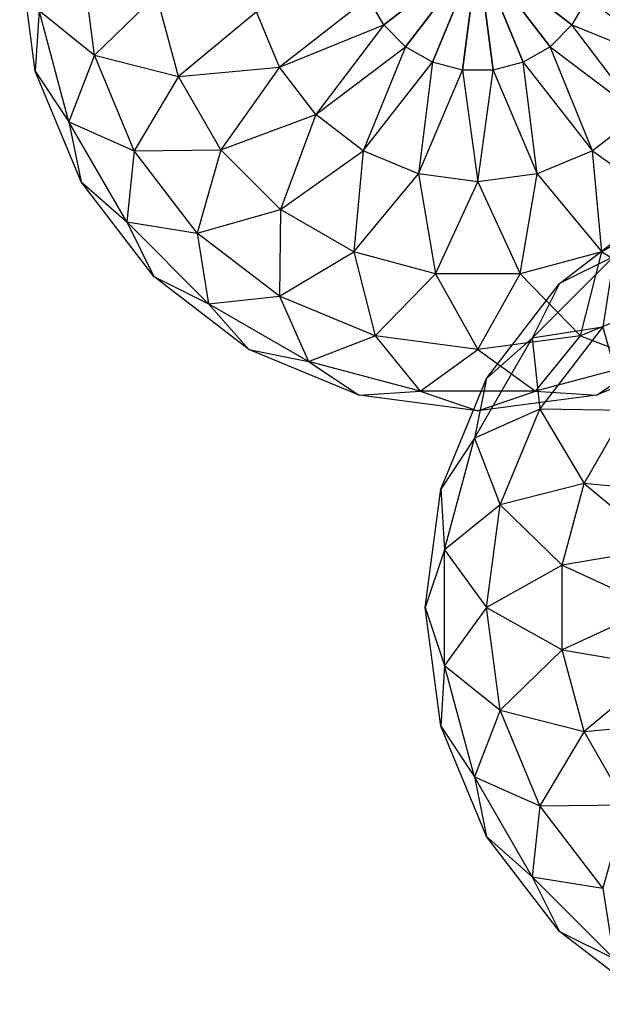
# Model space of a CAD drawing. Units: metres. Extents: x -0.51 to 1.49, y -1.02 to 1.06.
# Drawn here: x -0.48 to -0.3, y -0.37 to -0.05 of the extents above; entities that cross this region are included whole.
import ezdxf

# ---------------------------------------------------------------- set-up
doc = ezdxf.new("R2010")
doc.units = ezdxf.units.M

msp = doc.modelspace()

# ---------------------------------------------------------------- linework, layer by layer
for points in [[(-0.476874, -0.068015, 0.105), (-0.481879, -0.03, 0.105), (-0.47566, -0.048518, 0.066985)], [(-0.476874, -0.068015, 0.105), (-0.481879, -0.03, 0.105), (-0.47566, -0.048518, 0.143015)], [(-0.457866, -0.062922, 0.031561), (-0.4622, -0.03, 0.031561), (-0.47566, -0.048518, 0.066985)], [(-0.457866, -0.062922, 0.178439), (-0.462201, -0.03, 0.178439), (-0.47566, -0.048518, 0.143015)], [(-0.457866, -0.062922, 0.178439), (-0.462201, -0.03, 0.178439), (-0.43797, -0.043556, 0.208859)], [(-0.457866, -0.062922, 0.031561), (-0.4622, -0.03, 0.031561), (-0.43797, -0.043556, 0.001141)], [(-0.335, -0.03, -0.041879), (-0.365159, -0.053142, -0.036874), (-0.370121, -0.044547, -0.036874)], [(-0.365159, -0.053142, 0.246874), (-0.370121, -0.044547, 0.246874), (-0.335, -0.03, 0.251879)], [(-0.335, -0.03, -0.041879), (-0.358142, -0.060159, -0.036874), (-0.365159, -0.053142, -0.036874)], [(-0.358142, -0.060159, 0.246874), (-0.365159, -0.053142, 0.246874), (-0.335, -0.03, 0.251879)], [(-0.335, -0.03, -0.041879), (-0.349547, -0.065121, -0.036874), (-0.358142, -0.060159, -0.036874)], [(-0.349547, -0.065121, 0.246874), (-0.358142, -0.060159, 0.246874), (-0.335, -0.03, 0.251879)], [(-0.335, -0.03, -0.041879), (-0.339962, -0.06769, -0.036874), (-0.349547, -0.065121, -0.036874)], [(-0.339962, -0.06769, 0.246874), (-0.349547, -0.065121, 0.246874), (-0.335, -0.03, 0.251879)], [(-0.335, -0.03, -0.041879), (-0.330038, -0.06769, -0.036874), (-0.339962, -0.06769, -0.036874)], [(-0.330038, -0.06769, 0.246874), (-0.339962, -0.06769, 0.246874), (-0.335, -0.03, 0.251879)], [(-0.335, -0.03, -0.041879), (-0.299878, -0.044547, -0.036874), (-0.30484, -0.053142, -0.036874)], [(-0.335, -0.03, -0.041879), (-0.30484, -0.053142, -0.036874), (-0.311858, -0.060159, -0.036874)], [(-0.335, -0.03, -0.041879), (-0.311858, -0.060159, -0.036874), (-0.320452, -0.065121, -0.036874)], [(-0.335, -0.03, -0.041879), (-0.320452, -0.065121, -0.036874), (-0.330038, -0.06769, -0.036874)], [(-0.299878, -0.044547, 0.246874), (-0.30484, -0.053142, 0.246874), (-0.335, -0.03, 0.251879)], [(-0.30484, -0.053142, 0.246874), (-0.311858, -0.060159, 0.246874), (-0.335, -0.03, 0.251879)], [(-0.311858, -0.060159, 0.246874), (-0.320452, -0.065121, 0.246874), (-0.335, -0.03, 0.251879)], [(-0.320452, -0.065121, 0.246874), (-0.330038, -0.06769, 0.246874), (-0.335, -0.03, 0.251879)], [(-0.430953, -0.069745, 0.001141), (-0.43797, -0.043556, 0.001141), (-0.457866, -0.062922, 0.031561)], [(-0.430953, -0.069745, 0.208859), (-0.43797, -0.043556, 0.208859), (-0.457866, -0.062922, 0.178439)], [(-0.430953, -0.069745, 0.001141), (-0.43797, -0.043556, 0.001141), (-0.405937, -0.049007, -0.0222)], [(-0.430953, -0.069745, 0.208859), (-0.43797, -0.043556, 0.208859), (-0.405937, -0.049007, 0.232201)], [(-0.3986, -0.066719, -0.0222), (-0.405937, -0.049007, -0.0222), (-0.370121, -0.044547, -0.036874)], [(-0.3986, -0.066719, 0.232201), (-0.405937, -0.049007, 0.232201), (-0.370121, -0.044547, 0.246874)], [(-0.365159, -0.053142, -0.036874), (-0.370121, -0.044547, -0.036874), (-0.3986, -0.066719, -0.0222)], [(-0.365159, -0.053142, 0.246874), (-0.370121, -0.044547, 0.246874), (-0.3986, -0.066719, 0.232201)], [(-0.299878, -0.044547, -0.036874), (-0.30484, -0.053142, -0.036874), (-0.271399, -0.066719, -0.0222)], [(-0.299878, -0.044547, 0.246874), (-0.30484, -0.053142, 0.246874), (-0.271399, -0.066719, 0.232201)], [(-0.264063, -0.049007, -0.0222), (-0.271399, -0.066719, -0.0222), (-0.299878, -0.044547, -0.036874)], [(-0.264063, -0.049007, 0.232201), (-0.271399, -0.066719, 0.232201), (-0.299878, -0.044547, 0.246874)], [(-0.466074, -0.084293, 0.066985), (-0.47566, -0.048518, 0.066985), (-0.476874, -0.068015, 0.105)], [(-0.466074, -0.084293, 0.143015), (-0.47566, -0.048518, 0.143015), (-0.476874, -0.068015, 0.105)], [(-0.466074, -0.084293, 0.066985), (-0.47566, -0.048518, 0.066985), (-0.457866, -0.062922, 0.031561)], [(-0.466074, -0.084293, 0.143015), (-0.47566, -0.048518, 0.143015), (-0.457866, -0.062922, 0.178439)], [(-0.3986, -0.066719, -0.0222), (-0.405937, -0.049007, -0.0222), (-0.430953, -0.069745, 0.001141)], [(-0.3986, -0.066719, 0.232201), (-0.405937, -0.049007, 0.232201), (-0.430953, -0.069745, 0.208859)], [(-0.386929, -0.081929, -0.0222), (-0.3986, -0.066719, -0.0222), (-0.365159, -0.053142, -0.036874)], [(-0.386929, -0.081929, 0.232201), (-0.3986, -0.066719, 0.232201), (-0.365159, -0.053142, 0.246874)], [(-0.358142, -0.060159, -0.036874), (-0.365159, -0.053142, -0.036874), (-0.386929, -0.081929, -0.0222)], [(-0.358142, -0.060159, 0.246874), (-0.365159, -0.053142, 0.246874), (-0.386929, -0.081929, 0.232201)], [(-0.30484, -0.053142, -0.036874), (-0.311858, -0.060159, -0.036874), (-0.28307, -0.081929, -0.0222)], [(-0.30484, -0.053142, 0.246874), (-0.311858, -0.060159, 0.246874), (-0.28307, -0.081929, 0.232201)], [(-0.271399, -0.066719, -0.0222), (-0.28307, -0.081929, -0.0222), (-0.30484, -0.053142, -0.036874)], [(-0.271399, -0.066719, 0.232201), (-0.28307, -0.081929, 0.232201), (-0.30484, -0.053142, 0.246874)], [(-0.445159, -0.0936, 0.031561), (-0.457866, -0.062922, 0.031561), (-0.466074, -0.084293, 0.066985)], [(-0.445159, -0.0936, 0.178439), (-0.457866, -0.062922, 0.178439), (-0.466074, -0.084293, 0.143015)], [(-0.445159, -0.0936, 0.031561), (-0.457866, -0.062922, 0.031561), (-0.430953, -0.069745, 0.001141)], [(-0.445159, -0.0936, 0.178439), (-0.457866, -0.062922, 0.178439), (-0.430953, -0.069745, 0.208859)], [(-0.37172, -0.0936, -0.0222), (-0.386929, -0.081929, -0.0222), (-0.358142, -0.060159, -0.036874)], [(-0.37172, -0.0936, 0.232201), (-0.386929, -0.081929, 0.232201), (-0.358142, -0.060159, 0.246874)], [(-0.349547, -0.065121, -0.036874), (-0.358142, -0.060159, -0.036874), (-0.37172, -0.0936, -0.0222)], [(-0.349547, -0.065121, 0.246874), (-0.358142, -0.060159, 0.246874), (-0.37172, -0.0936, 0.232201)], [(-0.311858, -0.060159, -0.036874), (-0.320452, -0.065121, -0.036874), (-0.29828, -0.0936, -0.0222)], [(-0.311858, -0.060159, 0.246874), (-0.320452, -0.065121, 0.246874), (-0.29828, -0.0936, 0.232201)], [(-0.28307, -0.081929, -0.0222), (-0.29828, -0.0936, -0.0222), (-0.311858, -0.060159, -0.036874)], [(-0.28307, -0.081929, 0.232201), (-0.29828, -0.0936, 0.232201), (-0.311858, -0.060159, 0.246874)], [(-0.354007, -0.100937, -0.0222), (-0.37172, -0.0936, -0.0222), (-0.349547, -0.065121, -0.036874)], [(-0.354007, -0.100937, 0.232201), (-0.37172, -0.0936, 0.232201), (-0.349547, -0.065121, 0.246874)], [(-0.339962, -0.06769, -0.036874), (-0.349547, -0.065121, -0.036874), (-0.354007, -0.100937, -0.0222)], [(-0.339962, -0.06769, 0.246874), (-0.349547, -0.065121, 0.246874), (-0.354007, -0.100937, 0.232201)], [(-0.320452, -0.065121, -0.036874), (-0.330038, -0.06769, -0.036874), (-0.315992, -0.100937, -0.0222)], [(-0.320452, -0.065121, 0.246874), (-0.330038, -0.06769, 0.246874), (-0.315992, -0.100937, 0.232201)], [(-0.29828, -0.0936, -0.0222), (-0.315992, -0.100937, -0.0222), (-0.320452, -0.065121, -0.036874)], [(-0.29828, -0.0936, 0.232201), (-0.315992, -0.100937, 0.232201), (-0.320452, -0.065121, 0.246874)], [(-0.462201, -0.103439, 0.105), (-0.476874, -0.068015, 0.105), (-0.466074, -0.084293, 0.066985)], [(-0.462201, -0.103439, 0.105), (-0.476874, -0.068015, 0.105), (-0.466074, -0.084293, 0.143015)], [(-0.417397, -0.093225, 0.001141), (-0.430953, -0.069745, 0.001141), (-0.3986, -0.066719, -0.0222)], [(-0.417397, -0.093225, 0.208859), (-0.430953, -0.069745, 0.208859), (-0.3986, -0.066719, 0.232201)], [(-0.386929, -0.081929, -0.0222), (-0.3986, -0.066719, -0.0222), (-0.417397, -0.093225, 0.001141)], [(-0.386929, -0.081929, 0.232201), (-0.3986, -0.066719, 0.232201), (-0.417397, -0.093225, 0.208859)], [(-0.335, -0.103439, -0.0222), (-0.354007, -0.100937, -0.0222), (-0.339962, -0.06769, -0.036874)], [(-0.335, -0.103439, 0.232201), (-0.354007, -0.100937, 0.232201), (-0.339962, -0.06769, 0.246874)], [(-0.330038, -0.06769, -0.036874), (-0.339962, -0.06769, -0.036874), (-0.335, -0.103439, -0.0222)], [(-0.330038, -0.06769, 0.246874), (-0.339962, -0.06769, 0.246874), (-0.335, -0.103439, 0.232201)], [(-0.315992, -0.100937, -0.0222), (-0.335, -0.103439, -0.0222), (-0.330038, -0.06769, -0.036874)], [(-0.315992, -0.100937, 0.232201), (-0.335, -0.103439, 0.232201), (-0.330038, -0.06769, 0.246874)], [(-0.417397, -0.093225, 0.001141), (-0.430953, -0.069745, 0.001141), (-0.445159, -0.0936, 0.031561)], [(-0.417397, -0.093225, 0.208859), (-0.430953, -0.069745, 0.208859), (-0.445159, -0.0936, 0.178439)], [(-0.398225, -0.112397, 0.001141), (-0.417397, -0.093225, 0.001141), (-0.386929, -0.081929, -0.0222)], [(-0.398225, -0.112397, 0.208859), (-0.417397, -0.093225, 0.208859), (-0.386929, -0.081929, 0.232201)], [(-0.37172, -0.0936, -0.0222), (-0.386929, -0.081929, -0.0222), (-0.398225, -0.112397, 0.001141)], [(-0.37172, -0.0936, 0.232201), (-0.386929, -0.081929, 0.232201), (-0.398225, -0.112397, 0.208859)], [(-0.28307, -0.081929, -0.0222), (-0.29828, -0.0936, -0.0222), (-0.271774, -0.112397, 0.001141)], [(-0.28307, -0.081929, 0.232201), (-0.29828, -0.0936, 0.232201), (-0.271774, -0.112397, 0.208859)], [(-0.447556, -0.116367, 0.066985), (-0.466074, -0.084293, 0.066985), (-0.445159, -0.0936, 0.031561)], [(-0.447556, -0.116367, 0.066985), (-0.466074, -0.084293, 0.066985), (-0.462201, -0.103439, 0.105)], [(-0.447556, -0.116367, 0.143015), (-0.466074, -0.084293, 0.143015), (-0.462201, -0.103439, 0.105)], [(-0.447556, -0.116367, 0.143015), (-0.466074, -0.084293, 0.143015), (-0.445159, -0.0936, 0.178439)], [(-0.424944, -0.119944, 0.031561), (-0.445159, -0.0936, 0.031561), (-0.447556, -0.116367, 0.066985)], [(-0.424944, -0.119944, 0.178439), (-0.445159, -0.0936, 0.178439), (-0.447556, -0.116367, 0.143015)], [(-0.424944, -0.119944, 0.031561), (-0.445159, -0.0936, 0.031561), (-0.417397, -0.093225, 0.001141)], [(-0.424944, -0.119944, 0.178439), (-0.445159, -0.0936, 0.178439), (-0.417397, -0.093225, 0.208859)], [(-0.398225, -0.112397, 0.001141), (-0.417397, -0.093225, 0.001141), (-0.424944, -0.119944, 0.031561)], [(-0.398225, -0.112397, 0.208859), (-0.417397, -0.093225, 0.208859), (-0.424944, -0.119944, 0.178439)], [(-0.374745, -0.125953, 0.001141), (-0.398225, -0.112397, 0.001141), (-0.37172, -0.0936, -0.0222)], [(-0.374745, -0.125953, 0.208859), (-0.398225, -0.112397, 0.208859), (-0.37172, -0.0936, 0.232201)], [(-0.354007, -0.100937, -0.0222), (-0.37172, -0.0936, -0.0222), (-0.374745, -0.125953, 0.001141)], [(-0.354007, -0.100937, 0.232201), (-0.37172, -0.0936, 0.232201), (-0.374745, -0.125953, 0.208859)], [(-0.29828, -0.0936, -0.0222), (-0.315992, -0.100937, -0.0222), (-0.295255, -0.125953, 0.001141)], [(-0.29828, -0.0936, 0.232201), (-0.315992, -0.100937, 0.232201), (-0.295255, -0.125953, 0.208859)], [(-0.271774, -0.112397, 0.001141), (-0.295255, -0.125953, 0.001141), (-0.29828, -0.0936, -0.0222)], [(-0.271774, -0.112397, 0.208859), (-0.295255, -0.125953, 0.208859), (-0.29828, -0.0936, 0.232201)], [(-0.348556, -0.13297, 0.001141), (-0.374745, -0.125953, 0.001141), (-0.354007, -0.100937, -0.0222)], [(-0.348556, -0.13297, 0.208859), (-0.374745, -0.125953, 0.208859), (-0.354007, -0.100937, 0.232201)], [(-0.335, -0.103439, -0.0222), (-0.354007, -0.100937, -0.0222), (-0.348556, -0.13297, 0.001141)], [(-0.335, -0.103439, 0.232201), (-0.354007, -0.100937, 0.232201), (-0.348556, -0.13297, 0.208859)], [(-0.315992, -0.100937, -0.0222), (-0.335, -0.103439, -0.0222), (-0.321443, -0.13297, 0.001141)], [(-0.315992, -0.100937, 0.232201), (-0.335, -0.103439, 0.232201), (-0.321443, -0.13297, 0.208859)], [(-0.295255, -0.125953, 0.001141), (-0.321443, -0.13297, 0.001141), (-0.315992, -0.100937, -0.0222)], [(-0.295255, -0.125953, 0.208859), (-0.321443, -0.13297, 0.208859), (-0.315992, -0.100937, 0.232201)], [(-0.438859, -0.133859, 0.105), (-0.462201, -0.103439, 0.105), (-0.447556, -0.116367, 0.066985)], [(-0.438859, -0.133859, 0.105), (-0.462201, -0.103439, 0.105), (-0.447556, -0.116367, 0.143015)], [(-0.321443, -0.13297, 0.001141), (-0.348556, -0.13297, 0.001141), (-0.335, -0.103439, -0.0222)], [(-0.321443, -0.13297, 0.208859), (-0.348556, -0.13297, 0.208859), (-0.335, -0.103439, 0.232201)], [(-0.3986, -0.140159, 0.031561), (-0.424944, -0.119944, 0.031561), (-0.398225, -0.112397, 0.001141)], [(-0.3986, -0.140159, 0.178439), (-0.424944, -0.119944, 0.178439), (-0.398225, -0.112397, 0.208859)], [(-0.374745, -0.125953, 0.001141), (-0.398225, -0.112397, 0.001141), (-0.3986, -0.140159, 0.031561)], [(-0.374745, -0.125953, 0.208859), (-0.398225, -0.112397, 0.208859), (-0.3986, -0.140159, 0.178439)], [(-0.308859, -0.136141), (-0.278439, -0.112799), (-0.291367, -0.127443, -0.038015)], [(-0.308859, -0.136141), (-0.278439, -0.112799), (-0.291367, -0.127443, 0.038015)], [(-0.271774, -0.112397, 0.001141), (-0.295255, -0.125953, 0.001141), (-0.271399, -0.140159, 0.031561)], [(-0.271774, -0.112397, 0.208859), (-0.295255, -0.125953, 0.208859), (-0.271399, -0.140159, 0.178439)], [(-0.421367, -0.142556, 0.066985), (-0.447556, -0.116367, 0.066985), (-0.424944, -0.119944, 0.031561)], [(-0.421367, -0.142556, 0.066985), (-0.447556, -0.116367, 0.066985), (-0.438859, -0.133859, 0.105)], [(-0.421367, -0.142556, 0.143015), (-0.447556, -0.116367, 0.143015), (-0.438859, -0.133859, 0.105)], [(-0.421367, -0.142556, 0.143015), (-0.447556, -0.116367, 0.143015), (-0.424944, -0.119944, 0.178439)], [(-0.3986, -0.140159, 0.031561), (-0.424944, -0.119944, 0.031561), (-0.421367, -0.142556, 0.066985)], [(-0.3986, -0.140159, 0.178439), (-0.424944, -0.119944, 0.178439), (-0.421367, -0.142556, 0.143015)], [(-0.367922, -0.152866, 0.031561), (-0.3986, -0.140159, 0.031561), (-0.374745, -0.125953, 0.001141)], [(-0.367922, -0.152866, 0.178439), (-0.3986, -0.140159, 0.178439), (-0.374745, -0.125953, 0.208859)], [(-0.348556, -0.13297, 0.001141), (-0.374745, -0.125953, 0.001141), (-0.367922, -0.152866, 0.031561)], [(-0.348556, -0.13297, 0.208859), (-0.374745, -0.125953, 0.208859), (-0.367922, -0.152866, 0.178439)], [(-0.295255, -0.125953, 0.001141), (-0.321443, -0.13297, 0.001141), (-0.302078, -0.152866, 0.031561)], [(-0.295255, -0.125953, 0.208859), (-0.321443, -0.13297, 0.208859), (-0.302078, -0.152866, 0.178439)], [(-0.271399, -0.140159, 0.031561), (-0.302078, -0.152866, 0.031561), (-0.295255, -0.125953, 0.001141)], [(-0.271399, -0.140159, 0.178439), (-0.302078, -0.152866, 0.178439), (-0.295255, -0.125953, 0.208859)], [(-0.317556, -0.153632, -0.038015), (-0.291367, -0.127443, -0.038015), (-0.294944, -0.150055, -0.073439)], [(-0.317556, -0.153632, -0.038015), (-0.291367, -0.127443, -0.038015), (-0.308859, -0.136141)], [(-0.317556, -0.153632, 0.038015), (-0.291367, -0.127443, 0.038015), (-0.308859, -0.136141)], [(-0.317556, -0.153632, 0.038015), (-0.291367, -0.127443, 0.038015), (-0.294944, -0.150055, 0.073439)], [(-0.408439, -0.157201, 0.105), (-0.438859, -0.133859, 0.105), (-0.421367, -0.142556, 0.066985)], [(-0.408439, -0.157201, 0.105), (-0.438859, -0.133859, 0.105), (-0.421367, -0.142556, 0.143015)], [(-0.335, -0.1572, 0.031561), (-0.367922, -0.152866, 0.031561), (-0.348556, -0.13297, 0.001141)], [(-0.335, -0.157201, 0.178439), (-0.367922, -0.152866, 0.178439), (-0.348556, -0.13297, 0.208859)], [(-0.321443, -0.13297, 0.001141), (-0.348556, -0.13297, 0.001141), (-0.335, -0.1572, 0.031561)], [(-0.321443, -0.13297, 0.208859), (-0.348556, -0.13297, 0.208859), (-0.335, -0.157201, 0.178439)], [(-0.302078, -0.152866, 0.031561), (-0.335, -0.1572, 0.031561), (-0.321443, -0.13297, 0.001141)], [(-0.302078, -0.152866, 0.178439), (-0.335, -0.157201, 0.178439), (-0.321443, -0.13297, 0.208859)], [(-0.332201, -0.16656), (-0.308859, -0.136141), (-0.317556, -0.153632, -0.038015)], [(-0.332201, -0.16656), (-0.308859, -0.136141), (-0.317556, -0.153632, 0.038015)], [(-0.389293, -0.161074, 0.066985), (-0.421367, -0.142556, 0.066985), (-0.3986, -0.140159, 0.031561)], [(-0.389293, -0.161074, 0.143015), (-0.421367, -0.142556, 0.143015), (-0.3986, -0.140159, 0.178439)], [(-0.367922, -0.152866, 0.031561), (-0.3986, -0.140159, 0.031561), (-0.389293, -0.161074, 0.066985)], [(-0.367922, -0.152866, 0.178439), (-0.3986, -0.140159, 0.178439), (-0.389293, -0.161074, 0.143015)], [(-0.271399, -0.140159, 0.031561), (-0.302078, -0.152866, 0.031561), (-0.280707, -0.161074, 0.066985)], [(-0.271399, -0.140159, 0.178439), (-0.302078, -0.152866, 0.178439), (-0.280707, -0.161074, 0.143015)], [(-0.389293, -0.161074, 0.066985), (-0.421367, -0.142556, 0.066985), (-0.408439, -0.157201, 0.105)], [(-0.389293, -0.161074, 0.143015), (-0.421367, -0.142556, 0.143015), (-0.408439, -0.157201, 0.105)], [(-0.315159, -0.176399, -0.073439), (-0.294944, -0.150055, -0.073439), (-0.317556, -0.153632, -0.038015)], [(-0.315159, -0.176399, 0.073439), (-0.294944, -0.150055, 0.073439), (-0.317556, -0.153632, 0.038015)], [(-0.315159, -0.176399, -0.073439), (-0.294944, -0.150055, -0.073439), (-0.287397, -0.176774, -0.103859)], [(-0.315159, -0.176399, 0.073439), (-0.294944, -0.150055, 0.073439), (-0.287397, -0.176774, 0.103859)], [(-0.353518, -0.17066, 0.066985), (-0.389293, -0.161074, 0.066985), (-0.367922, -0.152866, 0.031561)], [(-0.353518, -0.17066, 0.143015), (-0.389293, -0.161074, 0.143015), (-0.367922, -0.152866, 0.178439)], [(-0.335, -0.1572, 0.031561), (-0.367922, -0.152866, 0.031561), (-0.353518, -0.17066, 0.066985)], [(-0.335, -0.157201, 0.178439), (-0.367922, -0.152866, 0.178439), (-0.353518, -0.17066, 0.143015)], [(-0.336074, -0.185707, -0.038015), (-0.317556, -0.153632, -0.038015), (-0.315159, -0.176399, -0.073439)], [(-0.336074, -0.185707, -0.038015), (-0.317556, -0.153632, -0.038015), (-0.332201, -0.16656)], [(-0.336074, -0.185707, 0.038015), (-0.317556, -0.153632, 0.038015), (-0.332201, -0.16656)], [(-0.336074, -0.185707, 0.038015), (-0.317556, -0.153632, 0.038015), (-0.315159, -0.176399, 0.073439)], [(-0.302078, -0.152866, 0.031561), (-0.335, -0.1572, 0.031561), (-0.316481, -0.17066, 0.066985)], [(-0.302078, -0.152866, 0.178439), (-0.335, -0.157201, 0.178439), (-0.316481, -0.17066, 0.143015)], [(-0.280707, -0.161074, 0.066985), (-0.316481, -0.17066, 0.066985), (-0.302078, -0.152866, 0.031561)], [(-0.280707, -0.161074, 0.143015), (-0.316481, -0.17066, 0.143015), (-0.302078, -0.152866, 0.178439)], [(-0.373015, -0.171874, 0.105), (-0.408439, -0.157201, 0.105), (-0.389293, -0.161074, 0.066985)], [(-0.373015, -0.171874, 0.105), (-0.408439, -0.157201, 0.105), (-0.389293, -0.161074, 0.143015)], [(-0.316481, -0.17066, 0.066985), (-0.353518, -0.17066, 0.066985), (-0.335, -0.1572, 0.031561)], [(-0.316481, -0.17066, 0.143015), (-0.353518, -0.17066, 0.143015), (-0.335, -0.157201, 0.178439)], [(-0.26156, -0.157201, 0.105), (-0.296985, -0.171874, 0.105), (-0.280707, -0.161074, 0.066985)], [(-0.26156, -0.157201, 0.105), (-0.296985, -0.171874, 0.105), (-0.280707, -0.161074, 0.143015)], [(-0.353518, -0.17066, 0.066985), (-0.389293, -0.161074, 0.066985), (-0.373015, -0.171874, 0.105)], [(-0.353518, -0.17066, 0.143015), (-0.389293, -0.161074, 0.143015), (-0.373015, -0.171874, 0.105)], [(-0.280707, -0.161074, 0.066985), (-0.316481, -0.17066, 0.066985), (-0.296985, -0.171874, 0.105)], [(-0.280707, -0.161074, 0.143015), (-0.316481, -0.17066, 0.143015), (-0.296985, -0.171874, 0.105)], [(-0.346874, -0.201985), (-0.332201, -0.16656), (-0.336074, -0.185707, -0.038015)], [(-0.346874, -0.201985), (-0.332201, -0.16656), (-0.336074, -0.185707, 0.038015)], [(-0.335, -0.176879, 0.105), (-0.373015, -0.171874, 0.105), (-0.353518, -0.17066, 0.066985)], [(-0.335, -0.176879, 0.105), (-0.373015, -0.171874, 0.105), (-0.353518, -0.17066, 0.143015)], [(-0.316481, -0.17066, 0.066985), (-0.353518, -0.17066, 0.066985), (-0.335, -0.176879, 0.105)], [(-0.316481, -0.17066, 0.143015), (-0.353518, -0.17066, 0.143015), (-0.335, -0.176879, 0.105)], [(-0.296985, -0.171874, 0.105), (-0.335, -0.176879, 0.105), (-0.316481, -0.17066, 0.066985)], [(-0.296985, -0.171874, 0.105), (-0.335, -0.176879, 0.105), (-0.316481, -0.17066, 0.143015)], [(-0.327866, -0.207078, -0.073439), (-0.315159, -0.176399, -0.073439), (-0.336074, -0.185707, -0.038015)], [(-0.327866, -0.207078, 0.073439), (-0.315159, -0.176399, 0.073439), (-0.336074, -0.185707, 0.038015)], [(-0.327866, -0.207078, -0.073439), (-0.315159, -0.176399, -0.073439), (-0.300953, -0.200255, -0.103859)], [(-0.327866, -0.207078, 0.073439), (-0.315159, -0.176399, 0.073439), (-0.300953, -0.200255, 0.103859)], [(-0.300953, -0.200255, -0.103859), (-0.287397, -0.176774, -0.103859), (-0.315159, -0.176399, -0.073439)], [(-0.300953, -0.200255, 0.103859), (-0.287397, -0.176774, 0.103859), (-0.315159, -0.176399, 0.073439)], [(-0.300953, -0.200255, -0.103859), (-0.287397, -0.176774, -0.103859), (-0.2686, -0.20328, -0.1272)], [(-0.300953, -0.200255, 0.103859), (-0.287397, -0.176774, 0.103859), (-0.2686, -0.20328, 0.127201)], [(-0.34566, -0.221481, -0.038015), (-0.336074, -0.185707, -0.038015), (-0.346874, -0.201985)], [(-0.34566, -0.221481, 0.038015), (-0.336074, -0.185707, 0.038015), (-0.346874, -0.201985)], [(-0.34566, -0.221481, -0.038015), (-0.336074, -0.185707, -0.038015), (-0.327866, -0.207078, -0.073439)], [(-0.34566, -0.221481, 0.038015), (-0.336074, -0.185707, 0.038015), (-0.327866, -0.207078, 0.073439)], [(-0.351879, -0.24), (-0.346874, -0.201985), (-0.34566, -0.221481, -0.038015)], [(-0.351879, -0.24), (-0.346874, -0.201985), (-0.34566, -0.221481, 0.038015)], [(-0.30797, -0.226443, -0.103859), (-0.300953, -0.200255, -0.103859), (-0.327866, -0.207078, -0.073439)], [(-0.30797, -0.226443, 0.103859), (-0.300953, -0.200255, 0.103859), (-0.327866, -0.207078, 0.073439)], [(-0.30797, -0.226443, -0.103859), (-0.300953, -0.200255, -0.103859), (-0.275937, -0.220992, -0.1272)], [(-0.30797, -0.226443, 0.103859), (-0.300953, -0.200255, 0.103859), (-0.275937, -0.220992, 0.127201)], [(-0.275937, -0.220992, -0.1272), (-0.2686, -0.20328, -0.1272), (-0.300953, -0.200255, -0.103859)], [(-0.275937, -0.220992, 0.127201), (-0.2686, -0.20328, 0.127201), (-0.300953, -0.200255, 0.103859)], [(-0.3322, -0.24, -0.073439), (-0.327866, -0.207078, -0.073439), (-0.34566, -0.221481, -0.038015)], [(-0.332201, -0.24, 0.073439), (-0.327866, -0.207078, 0.073439), (-0.34566, -0.221481, 0.038015)], [(-0.332201, -0.24, 0.073439), (-0.327866, -0.207078, 0.073439), (-0.30797, -0.226443, 0.103859)], [(-0.3322, -0.24, -0.073439), (-0.327866, -0.207078, -0.073439), (-0.30797, -0.226443, -0.103859)], [(-0.34566, -0.258518, -0.038015), (-0.34566, -0.221481, -0.038015), (-0.351879, -0.24)], [(-0.34566, -0.258518, 0.038015), (-0.34566, -0.221481, 0.038015), (-0.351879, -0.24)], [(-0.34566, -0.258518, -0.038015), (-0.34566, -0.221481, -0.038015), (-0.3322, -0.24, -0.073439)], [(-0.34566, -0.258518, 0.038015), (-0.34566, -0.221481, 0.038015), (-0.332201, -0.24, 0.073439)], [(-0.278439, -0.24, -0.1272), (-0.275937, -0.220992, -0.1272), (-0.30797, -0.226443, -0.103859)], [(-0.278439, -0.24, 0.127201), (-0.275937, -0.220992, 0.127201), (-0.30797, -0.226443, 0.103859)], [(-0.30797, -0.253556, 0.103859), (-0.30797, -0.226443, 0.103859), (-0.332201, -0.24, 0.073439)], [(-0.30797, -0.253556, -0.103859), (-0.30797, -0.226443, -0.103859), (-0.3322, -0.24, -0.073439)], [(-0.30797, -0.253556, -0.103859), (-0.30797, -0.226443, -0.103859), (-0.278439, -0.24, -0.1272)], [(-0.30797, -0.253556, 0.103859), (-0.30797, -0.226443, 0.103859), (-0.278439, -0.24, 0.127201)], [(-0.346874, -0.278015), (-0.351879, -0.24), (-0.34566, -0.258518, -0.038015)], [(-0.346874, -0.278015), (-0.351879, -0.24), (-0.34566, -0.258518, 0.038015)], [(-0.327866, -0.272922, -0.073439), (-0.3322, -0.24, -0.073439), (-0.34566, -0.258518, -0.038015)], [(-0.327866, -0.272922, 0.073439), (-0.332201, -0.24, 0.073439), (-0.34566, -0.258518, 0.038015)], [(-0.327866, -0.272922, 0.073439), (-0.332201, -0.24, 0.073439), (-0.30797, -0.253556, 0.103859)], [(-0.327866, -0.272922, -0.073439), (-0.3322, -0.24, -0.073439), (-0.30797, -0.253556, -0.103859)], [(-0.275937, -0.259007, -0.1272), (-0.278439, -0.24, -0.1272), (-0.30797, -0.253556, -0.103859)], [(-0.275937, -0.259007, 0.127201), (-0.278439, -0.24, 0.127201), (-0.30797, -0.253556, 0.103859)], [(-0.300953, -0.279745, -0.103859), (-0.30797, -0.253556, -0.103859), (-0.327866, -0.272922, -0.073439)], [(-0.300953, -0.279745, 0.103859), (-0.30797, -0.253556, 0.103859), (-0.327866, -0.272922, 0.073439)], [(-0.300953, -0.279745, -0.103859), (-0.30797, -0.253556, -0.103859), (-0.275937, -0.259007, -0.1272)], [(-0.300953, -0.279745, 0.103859), (-0.30797, -0.253556, 0.103859), (-0.275937, -0.259007, 0.127201)], [(-0.336074, -0.294293, -0.038015), (-0.34566, -0.258518, -0.038015), (-0.346874, -0.278015)], [(-0.336074, -0.294293, 0.038015), (-0.34566, -0.258518, 0.038015), (-0.346874, -0.278015)], [(-0.336074, -0.294293, -0.038015), (-0.34566, -0.258518, -0.038015), (-0.327866, -0.272922, -0.073439)], [(-0.336074, -0.294293, 0.038015), (-0.34566, -0.258518, 0.038015), (-0.327866, -0.272922, 0.073439)], [(-0.2686, -0.276719, -0.1272), (-0.275937, -0.259007, -0.1272), (-0.300953, -0.279745, -0.103859)], [(-0.2686, -0.276719, 0.127201), (-0.275937, -0.259007, 0.127201), (-0.300953, -0.279745, 0.103859)], [(-0.315159, -0.3036, -0.073439), (-0.327866, -0.272922, -0.073439), (-0.336074, -0.294293, -0.038015)], [(-0.315159, -0.3036, 0.073439), (-0.327866, -0.272922, 0.073439), (-0.336074, -0.294293, 0.038015)], [(-0.315159, -0.3036, -0.073439), (-0.327866, -0.272922, -0.073439), (-0.300953, -0.279745, -0.103859)], [(-0.315159, -0.3036, 0.073439), (-0.327866, -0.272922, 0.073439), (-0.300953, -0.279745, 0.103859)], [(-0.287397, -0.303225, -0.103859), (-0.300953, -0.279745, -0.103859), (-0.2686, -0.276719, -0.1272)], [(-0.287397, -0.303225, 0.103859), (-0.300953, -0.279745, 0.103859), (-0.2686, -0.276719, 0.127201)], [(-0.332201, -0.313439), (-0.346874, -0.278015), (-0.336074, -0.294293, -0.038015)], [(-0.332201, -0.313439), (-0.346874, -0.278015), (-0.336074, -0.294293, 0.038015)], [(-0.287397, -0.303225, -0.103859), (-0.300953, -0.279745, -0.103859), (-0.315159, -0.3036, -0.073439)], [(-0.287397, -0.303225, 0.103859), (-0.300953, -0.279745, 0.103859), (-0.315159, -0.3036, 0.073439)], [(-0.317556, -0.326367, -0.038015), (-0.336074, -0.294293, -0.038015), (-0.315159, -0.3036, -0.073439)], [(-0.317556, -0.326367, -0.038015), (-0.336074, -0.294293, -0.038015), (-0.332201, -0.313439)], [(-0.317556, -0.326367, 0.038015), (-0.336074, -0.294293, 0.038015), (-0.332201, -0.313439)], [(-0.317556, -0.326367, 0.038015), (-0.336074, -0.294293, 0.038015), (-0.315159, -0.3036, 0.073439)], [(-0.294944, -0.329944, -0.073439), (-0.315159, -0.3036, -0.073439), (-0.317556, -0.326367, -0.038015)], [(-0.294944, -0.329944, 0.073439), (-0.315159, -0.3036, 0.073439), (-0.317556, -0.326367, 0.038015)], [(-0.294944, -0.329944, -0.073439), (-0.315159, -0.3036, -0.073439), (-0.287397, -0.303225, -0.103859)], [(-0.294944, -0.329944, 0.073439), (-0.315159, -0.3036, 0.073439), (-0.287397, -0.303225, 0.103859)], [(-0.308859, -0.343859), (-0.332201, -0.313439), (-0.317556, -0.326367, -0.038015)], [(-0.308859, -0.343859), (-0.332201, -0.313439), (-0.317556, -0.326367, 0.038015)], [(-0.291367, -0.352556, -0.038015), (-0.317556, -0.326367, -0.038015), (-0.294944, -0.329944, -0.073439)], [(-0.291367, -0.352556, -0.038015), (-0.317556, -0.326367, -0.038015), (-0.308859, -0.343859)], [(-0.291367, -0.352556, 0.038015), (-0.317556, -0.326367, 0.038015), (-0.308859, -0.343859)], [(-0.291367, -0.352556, 0.038015), (-0.317556, -0.326367, 0.038015), (-0.294944, -0.329944, 0.073439)], [(-0.278439, -0.367201), (-0.308859, -0.343859), (-0.291367, -0.352556, -0.038015)], [(-0.278439, -0.367201), (-0.308859, -0.343859), (-0.291367, -0.352556, 0.038015)]]:
    msp.add_3dface(points)

doc.saveas('drawing.dxf')
